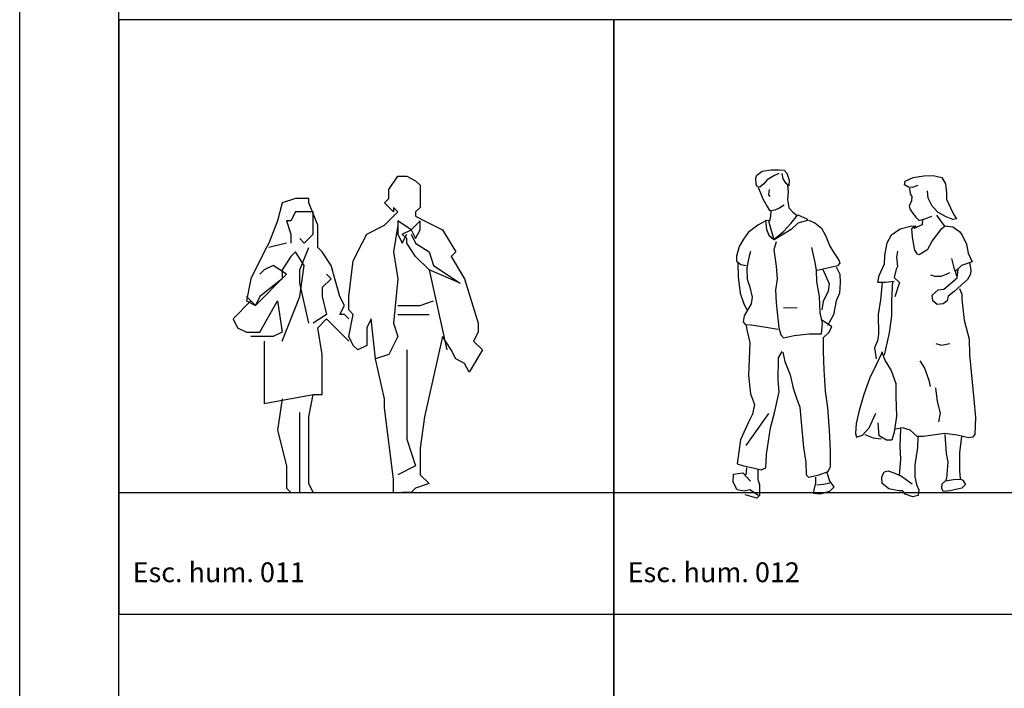
# Model space of a CAD drawing. Units: inches. Extents: x -83619 to 105381, y -25652 to 86350.
# Drawn here: x -56619 to -51646, y 72472 to 75847 of the extents above; entities that cross this region are included whole.
import ezdxf

# ---------------------------------------------------------------- set-up
doc = ezdxf.new("R2010")
doc.units = ezdxf.units.IN
doc.header["$MEASUREMENT"] = 0
for name, color, linetype in [('04 escalas humanas', 8, 'Continuous'), ('08 texto', 7, 'Continuous'), ('09 margen', 40, 'Continuous'), ('09 margen 02', 152, 'Continuous')]:
    doc.layers.add(name, color=color, linetype=linetype)

# ---------------------------------------------------------------- blocks, each defined once
blk = doc.blocks.new('003 escala conjunto 012')
at = {"layer": '04 escalas humanas'}
for p, q in [((3.7179, 15.7015), (3.7234, 15.7154)), ((3.7234, 15.7154), (3.7506, 15.7347)), ((3.7506, 15.7347), (3.796, 15.7416)), ((3.796, 15.7416), (3.8356, 15.7429)), ((3.8344, 15.7237), (3.8084, 15.7112)), ((3.8356, 15.7429), (3.8606, 15.7402)), ((3.8559, 15.6974), (3.8514, 15.7237)), ((3.8606, 15.7402), (3.8753, 15.7249)), ((3.8753, 15.7249), (3.8866, 15.6905)), ((3.7201, 15.6683), (3.7179, 15.7015)), ((3.7269, 15.6558), (3.7201, 15.6683)), ((3.7586, 15.671), (3.7381, 15.6545)), ((3.7755, 15.6917), (3.7586, 15.671)), ((3.8084, 15.7112), (3.7755, 15.6917)), ((3.8718, 15.6725), (3.8559, 15.6974)), ((3.8843, 15.6615), (3.8718, 15.6725)), ((3.8866, 15.6905), (3.8843, 15.6615)), ((4.4684, 15.6659), (4.4729, 15.6846)), ((4.4882, 15.6552), (4.4684, 15.6659)), ((4.4729, 15.6846), (4.5122, 15.7033)), ((4.5122, 15.7033), (4.567, 15.7114)), ((4.567, 15.7114), (4.613, 15.7139)), ((4.613, 15.7139), (4.6567, 15.7033)), ((4.6567, 15.7033), (4.6764, 15.6712)), ((4.6764, 15.6712), (4.6809, 15.6257)), ((3.7381, 15.6545), (3.7269, 15.6558)), ((3.7291, 15.653), (3.7404, 15.6296)), ((3.7404, 15.6296), (3.7541, 15.5951)), ((3.7858, 15.6435), (3.7823, 15.6158)), ((3.7823, 15.6158), (3.7892, 15.6075)), ((3.8786, 15.6628), (3.882, 15.631)), ((3.882, 15.631), (3.8786, 15.5923)), ((4.5079, 15.6525), (4.4882, 15.6552)), ((4.4946, 15.6497), (4.4969, 15.6204)), ((4.4969, 15.6204), (4.5056, 15.607)), ((4.5363, 15.6631), (4.5079, 15.6525)), ((4.5888, 15.5989), (4.5845, 15.6365)), ((4.6809, 15.6257), (4.6809, 15.5936)), ((3.7541, 15.5951), (3.7745, 15.5564)), ((3.8344, 15.5494), (3.8606, 15.5661)), ((3.8786, 15.5923), (3.882, 15.5716)), ((3.882, 15.5716), (3.8854, 15.5509)), ((4.5035, 15.5857), (4.4925, 15.5589)), ((4.5056, 15.607), (4.5035, 15.5857)), ((4.6087, 15.5589), (4.5888, 15.5989)), ((4.6809, 15.5936), (4.7006, 15.5509)), ((3.7745, 15.5564), (3.787, 15.5369)), ((3.787, 15.5369), (3.8152, 15.5411)), ((3.7937, 15.5356), (3.7925, 15.5079)), ((3.8152, 15.5411), (3.8344, 15.5494)), ((3.8854, 15.5509), (3.9047, 15.5287)), ((3.9047, 15.5287), (3.9273, 15.5122)), ((4.4925, 15.5589), (4.4969, 15.5428)), ((4.4969, 15.5428), (4.5079, 15.5268)), ((4.5079, 15.5268), (4.5254, 15.5028)), ((4.6393, 15.5268), (4.6087, 15.5589)), ((4.6787, 15.5054), (4.6393, 15.5268)), ((4.7006, 15.5509), (4.7159, 15.5188)), ((4.7159, 15.5188), (4.7312, 15.4947)), ((3.7646, 15.4835), (3.7284, 15.4626)), ((3.7665, 15.4857), (3.7722, 15.4402)), ((3.7858, 15.4845), (3.7665, 15.4857)), ((3.7858, 15.4762), (3.7858, 15.4845)), ((3.8095, 15.3931), (3.7858, 15.4762)), ((3.7925, 15.5079), (3.787, 15.483)), ((3.8582, 15.4305), (3.8945, 15.4705)), ((3.8945, 15.4705), (3.9307, 15.5149)), ((3.9307, 15.4734), (3.8968, 15.4402)), ((3.9307, 15.5149), (3.9759, 15.4942)), ((3.9794, 15.4857), (3.9307, 15.4734)), ((3.9759, 15.4942), (3.9794, 15.4857)), ((3.9842, 15.4881), (4.0166, 15.4742)), ((4.0166, 15.4742), (4.0491, 15.4485)), ((4.5254, 15.5028), (4.5429, 15.4867)), ((4.5429, 15.4867), (4.5714, 15.4947)), ((4.5604, 15.4867), (4.5582, 15.4652)), ((4.5714, 15.4947), (4.6064, 15.5081)), ((4.6304, 15.5134), (4.648, 15.4894)), ((4.648, 15.4894), (4.6699, 15.4599)), ((4.7137, 15.492), (4.6787, 15.5054)), ((4.7312, 15.4947), (4.7137, 15.492)), ((3.6788, 15.4252), (3.6558, 15.3925)), ((3.7284, 15.4626), (3.6788, 15.4252)), ((3.7722, 15.4402), (3.7835, 15.4125)), ((3.8095, 15.3903), (3.8582, 15.4305)), ((3.8968, 15.4402), (3.8107, 15.3891)), ((4.0491, 15.4485), (4.0719, 15.4067)), ((4.4027, 15.4144), (4.4466, 15.4439)), ((4.4466, 15.4439), (4.5056, 15.4599)), ((4.5254, 15.4573), (4.5035, 15.4439)), ((4.5035, 15.4439), (4.5079, 15.4037)), ((4.5056, 15.4599), (4.5254, 15.4573)), ((4.5319, 15.452), (4.5166, 15.4465)), ((4.5582, 15.4652), (4.5319, 15.452)), ((4.6087, 15.3825), (4.6567, 15.4465)), ((4.6567, 15.4465), (4.6743, 15.4599)), ((4.6743, 15.4599), (4.7137, 15.4546)), ((4.7137, 15.4546), (4.7466, 15.4305)), ((4.7466, 15.4305), (4.7596, 15.4118)), ((3.6558, 15.3925), (3.633, 15.3553)), ((3.7835, 15.4125), (3.8095, 15.3903)), ((3.82, 15.3786), (3.8086, 15.339)), ((4.0719, 15.4067), (4.091, 15.3577)), ((4.3698, 15.3102), (4.3808, 15.3744)), ((4.3808, 15.3744), (4.4027, 15.4144)), ((4.5079, 15.4037), (4.5122, 15.3716)), ((4.5122, 15.3716), (4.5188, 15.337)), ((4.5867, 15.3423), (4.6087, 15.3825)), ((4.7596, 15.4118), (4.7816, 15.3663)), ((4.7816, 15.3663), (4.7904, 15.3208)), ((3.633, 15.3553), (3.6196, 15.3063)), ((3.6902, 15.3296), (3.6845, 15.3063)), ((3.8086, 15.339), (3.82, 15.2552)), ((4.0184, 15.2737), (4.0013, 15.3507)), ((4.091, 15.3577), (4.1101, 15.3274)), ((4.1101, 15.3274), (4.1368, 15.2854)), ((4.4334, 15.3316), (4.429, 15.3021)), ((4.5188, 15.337), (4.5319, 15.3183)), ((4.5319, 15.3183), (4.5429, 15.3155)), ((4.5429, 15.3155), (4.5867, 15.3423)), ((4.7904, 15.3208), (4.8101, 15.2781)), ((3.6196, 15.3063), (3.6196, 15.2807)), ((3.6196, 15.2807), (3.6424, 15.2645)), ((3.6273, 15.2715), (3.6291, 15.2016)), ((3.6768, 15.2761), (3.6729, 15.2434)), ((3.6845, 15.3063), (3.6768, 15.2761)), ((4.0242, 15.2364), (4.0184, 15.2737)), ((4.1425, 15.2715), (4.1311, 15.2574)), ((4.1368, 15.2854), (4.1425, 15.2715)), ((4.3414, 15.2086), (4.3677, 15.2674)), ((4.3677, 15.2674), (4.3698, 15.3102)), ((4.429, 15.3021), (4.4334, 15.2541)), ((4.7054, 15.2946), (4.7174, 15.2476)), ((4.8101, 15.2781), (4.7575, 15.2594)), ((4.7966, 15.274), (4.8038, 15.2359)), ((3.6424, 15.2645), (3.6692, 15.2597)), ((3.6729, 15.2434), (3.6749, 15.1898)), ((3.82, 15.2552), (3.8257, 15.1898)), ((4.0261, 15.1781), (4.0242, 15.2364)), ((4.0281, 15.2341), (4.0261, 15.2341)), ((4.0739, 15.2434), (4.0281, 15.2341)), ((4.0566, 15.2388), (4.0719, 15.2062)), ((4.1311, 15.2574), (4.0739, 15.2434)), ((4.1235, 15.2528), (4.1425, 15.2155)), ((4.4267, 15.2407), (4.4159, 15.1979)), ((4.4334, 15.2541), (4.4267, 15.2407)), ((4.6962, 15.222), (4.6787, 15.2139)), ((4.7174, 15.2476), (4.7246, 15.23)), ((4.7575, 15.2594), (4.7225, 15.2273)), ((4.7246, 15.23), (4.7318, 15.2065)), ((4.7342, 15.1977), (4.7391, 15.2388)), ((4.8038, 15.2359), (4.8014, 15.2153)), ((3.6291, 15.2016), (3.6387, 15.12)), ((3.6749, 15.1898), (3.6883, 15.1502)), ((3.8257, 15.1898), (3.8181, 15.1363)), ((4.0395, 15.1036), (4.0261, 15.1781)), ((4.0719, 15.2062), (4.0891, 15.1666)), ((4.1445, 15.1735), (4.1407, 15.12)), ((4.1425, 15.2155), (4.1445, 15.1735)), ((4.3348, 15.1737), (4.3414, 15.2086)), ((4.3721, 15.1737), (4.3348, 15.1737)), ((4.3563, 15.1732), (4.3473, 15.0853)), ((4.4159, 15.1792), (4.3721, 15.1737)), ((4.4042, 15.0816), (4.4102, 15.1805)), ((4.4159, 15.1979), (4.4443, 15.1737)), ((4.4443, 15.1737), (4.4377, 15.1577)), ((4.624, 15.2032), (4.6021, 15.2111)), ((4.6524, 15.2032), (4.624, 15.2032)), ((4.6787, 15.2139), (4.6524, 15.2032)), ((4.6669, 15.139), (4.7342, 15.1977)), ((4.787, 15.1889), (4.7557, 15.1596)), ((4.8014, 15.2153), (4.787, 15.1889)), ((3.6387, 15.12), (3.6558, 15.071)), ((3.6883, 15.1502), (3.6997, 15.0989)), ((3.8181, 15.1363), (3.82, 15.071)), ((4.0833, 15.1293), (4.0586, 15.078)), ((4.0891, 15.1666), (4.0833, 15.1293)), ((4.1407, 15.12), (4.1235, 15.0803)), ((4.4377, 15.1577), (4.4203, 15.1016)), ((4.6093, 15.1097), (4.6381, 15.1361)), ((4.6381, 15.1361), (4.6669, 15.139)), ((4.7198, 15.1273), (4.6886, 15.1038)), ((4.7557, 15.1596), (4.7198, 15.1273)), ((4.7466, 15.1438), (4.7586, 15.1146)), ((3.6558, 15.071), (3.6729, 15.0359)), ((3.6997, 15.0989), (3.694, 15.0664)), ((3.82, 15.071), (3.8334, 14.9451)), ((4.0432, 15.022), (4.0395, 15.1036)), ((4.0586, 15.078), (4.0509, 15.0359)), ((4.1235, 15.0803), (4.1101, 15.0104)), ((4.3473, 15.0853), (4.3353, 15.0119)), ((4.4042, 15.0046), (4.4042, 15.0816)), ((4.6117, 15.0805), (4.6093, 15.1097)), ((4.6333, 15.0629), (4.6117, 15.0805)), ((4.6838, 15.0805), (4.6645, 15.0658)), ((4.6886, 15.1038), (4.6838, 15.0805)), ((4.7586, 15.1146), (4.7586, 15.089)), ((4.7586, 15.089), (4.7706, 14.9826)), ((3.694, 15.0664), (3.6597, 15.0057)), ((3.8582, 15.0477), (3.9268, 15.0453)), ((4.0548, 14.9661), (4.0432, 15.022)), ((4.6645, 15.0658), (4.6333, 15.0629)), ((3.6597, 15.0057), (3.6539, 14.9754)), ((3.6539, 14.9754), (3.6635, 14.9615)), ((4.1012, 14.9492), (4.0488, 14.9848)), ((4.1101, 15.0104), (4.0796, 14.9567)), ((4.3353, 15.0119), (4.3383, 14.9129)), ((4.3923, 14.9202), (4.4042, 15.0046)), ((4.7706, 14.9826), (4.7946, 14.8872)), ((3.6635, 14.9615), (3.694, 14.9591)), ((3.6699, 14.9563), (3.6728, 14.9351)), ((3.6728, 14.9351), (3.6874, 14.8708)), ((3.694, 14.9591), (3.7703, 14.9475)), ((3.7703, 14.9475), (3.8295, 14.9382)), ((3.8334, 14.9451), (3.8448, 14.9101)), ((4.0491, 14.9149), (4.0548, 14.9661)), ((4.0604, 14.8958), (4.0866, 14.9207)), ((4.0866, 14.9207), (4.1012, 14.9492)), ((4.3683, 14.8066), (4.3923, 14.9202)), ((3.6874, 14.8708), (3.6817, 14.7037)), ((3.8448, 14.9101), (3.8582, 14.8938)), ((3.8582, 14.8938), (3.881, 14.8985)), ((3.881, 14.8985), (3.9116, 14.9055)), ((3.9116, 14.9055), (3.988, 14.9149)), ((3.988, 14.9149), (4.0491, 14.9149)), ((4.0604, 14.8246), (4.0604, 14.8958)), ((4.3323, 14.8798), (4.3172, 14.8433)), ((4.3383, 14.9129), (4.3323, 14.8798)), ((4.7946, 14.8872), (4.7976, 14.8103)), ((3.8331, 14.7927), (3.8507, 14.8246)), ((3.8535, 14.8211), (3.8652, 14.7749)), ((4.0634, 14.7322), (4.0604, 14.8246)), ((4.3172, 14.8433), (4.3262, 14.7883)), ((4.3563, 14.8213), (4.3232, 14.7553)), ((4.3533, 14.825), (4.3713, 14.7773)), ((4.6265, 14.8652), (4.6564, 14.8578)), ((4.6564, 14.8578), (4.6985, 14.8652)), ((3.8302, 14.6788), (3.8331, 14.7927)), ((3.8652, 14.7749), (3.8914, 14.7072)), ((4.3713, 14.7773), (4.4012, 14.7296)), ((4.5695, 14.7443), (4.5484, 14.7773)), ((4.7976, 14.8103), (4.8187, 14.583)), ((4.0692, 14.6254), (4.0634, 14.7322)), ((4.3232, 14.7553), (4.2932, 14.6929)), ((4.4012, 14.7296), (4.4252, 14.6636)), ((4.5935, 14.6782), (4.5695, 14.7443)), ((3.6817, 14.7037), (3.6904, 14.6111)), ((3.8361, 14.6219), (3.8302, 14.6788)), ((3.8914, 14.7072), (3.9059, 14.6397)), ((4.2932, 14.6929), (4.2632, 14.6085)), ((4.5995, 14.6489), (4.5935, 14.6782)), ((3.8128, 14.5152), (3.8361, 14.6219)), ((3.9059, 14.6397), (3.9235, 14.5898)), ((4.0808, 14.5401), (4.0692, 14.6254)), ((4.4252, 14.6636), (4.4252, 14.5975)), ((4.6355, 14.572), (4.6265, 14.6415)), ((3.6904, 14.6111), (3.7108, 14.5579)), ((3.9235, 14.5898), (3.9409, 14.5436)), ((4.2632, 14.6085), (4.2391, 14.528)), ((4.4252, 14.5975), (4.4282, 14.4987)), ((4.6504, 14.5133), (4.6355, 14.572)), ((4.8187, 14.583), (4.8277, 14.4913)), ((3.7108, 14.5579), (3.7019, 14.508)), ((3.9409, 14.5436), (3.9468, 14.4689)), ((4.0895, 14.4297), (4.0808, 14.5401)), ((4.2391, 14.528), (4.2241, 14.462)), ((3.6696, 14.3499), (3.7834, 14.513)), ((3.7019, 14.508), (3.6817, 14.4689)), ((3.7924, 14.4403), (3.8128, 14.5152)), ((4.2902, 14.44), (4.3232, 14.5133)), ((4.4282, 14.4987), (4.4162, 14.4179)), ((4.6416, 14.4693), (4.6504, 14.5133)), ((4.8277, 14.4913), (4.8247, 14.4069)), ((3.6817, 14.4689), (3.6408, 14.38)), ((3.7719, 14.3051), (3.7924, 14.4403)), ((3.9468, 14.4689), (3.9584, 14.3407)), ((4.0954, 14.3229), (4.0895, 14.4297)), ((4.2241, 14.462), (4.2211, 14.4106)), ((4.2571, 14.4033), (4.2902, 14.44)), ((4.3413, 14.3996), (4.3353, 14.4656)), ((4.4583, 14.44), (4.4252, 14.4326)), ((4.449, 14.4355), (4.4476, 14.3886)), ((4.4973, 14.4289), (4.4583, 14.44)), ((4.5334, 14.3959), (4.4973, 14.4289)), ((3.6408, 14.38), (3.6234, 14.2589)), ((4.2211, 14.4106), (4.2271, 14.3923)), ((4.2271, 14.3923), (4.2571, 14.4033)), ((4.2692, 14.4069), (4.3112, 14.3886)), ((4.3112, 14.3886), (4.3503, 14.3849)), ((4.3773, 14.3776), (4.3413, 14.3996)), ((4.4042, 14.3776), (4.3773, 14.3776)), ((4.4162, 14.4179), (4.4042, 14.3776)), ((4.4476, 14.3886), (4.4448, 14.3447)), ((4.5634, 14.3959), (4.5334, 14.3959)), ((4.5358, 14.3935), (4.5343, 14.3414)), ((4.6115, 14.4033), (4.5634, 14.3959)), ((4.6715, 14.4106), (4.6115, 14.4033)), ((4.7345, 14.4033), (4.6715, 14.4106)), ((4.6803, 14.3095), (4.6734, 14.4069)), ((4.7916, 14.3886), (4.7345, 14.4033)), ((4.756, 14.3952), (4.7464, 14.3145)), ((4.8127, 14.3923), (4.7916, 14.3886)), ((4.8247, 14.4069), (4.8127, 14.3923)), ((3.9584, 14.3407), (3.9701, 14.2661)), ((4.0954, 14.2448), (4.0954, 14.3229)), ((4.4448, 14.3447), (4.449, 14.2809)), ((4.5343, 14.3414), (4.5206, 14.2539)), ((3.7691, 14.2376), (3.7719, 14.3051)), ((4.449, 14.2809), (4.4421, 14.1985)), ((4.6899, 14.2673), (4.6803, 14.3095)), ((4.7464, 14.3145), (4.7464, 14.2237)), ((3.6234, 14.2589), (3.6554, 14.2483)), ((3.6554, 14.2483), (3.7049, 14.2376)), ((3.6699, 14.202), (3.6728, 14.2376)), ((3.7049, 14.2376), (3.7456, 14.227)), ((3.7282, 14.227), (3.7282, 14.1806)), ((3.7456, 14.227), (3.7691, 14.2376)), ((3.9701, 14.2661), (3.9729, 14.202)), ((4.0838, 14.2198), (4.0954, 14.2448)), ((4.5206, 14.2539), (4.5206, 14.1918)), ((4.6832, 14.185), (4.6899, 14.2673)), ((4.7464, 14.2237), (4.7506, 14.1817)), ((3.6029, 14.1664), (3.6058, 14.2055)), ((3.6058, 14.2055), (3.6525, 14.2127)), ((3.6525, 14.2127), (3.6904, 14.1699)), ((3.7282, 14.1806), (3.7369, 14.1521)), ((3.9729, 14.202), (3.9846, 14.1914)), ((3.9846, 14.1914), (4.0371, 14.202)), ((4.0196, 14.1914), (4.0196, 14.1593)), ((4.0371, 14.202), (4.0838, 14.2198)), ((4.0925, 14.1699), (4.0779, 14.2127)), ((4.3539, 14.1901), (4.3664, 14.2169)), ((4.3567, 14.1582), (4.3539, 14.1901)), ((4.3664, 14.2169), (4.3856, 14.222)), ((4.3856, 14.222), (4.42, 14.2103)), ((4.42, 14.2103), (4.453, 14.1951)), ((4.453, 14.1951), (4.5068, 14.1564)), ((4.5206, 14.1918), (4.5289, 14.1531)), ((4.6763, 14.1716), (4.6832, 14.185)), ((4.6763, 14.1716), (4.7162, 14.1784)), ((4.7162, 14.1784), (4.752, 14.18)), ((4.7506, 14.1817), (4.7629, 14.1749)), ((4.7629, 14.1749), (4.7768, 14.1531)), ((3.6234, 14.1272), (3.6029, 14.1664)), ((3.6582, 14.1202), (3.6234, 14.1272)), ((3.6874, 14.1272), (3.6582, 14.1202)), ((3.7311, 14.0988), (3.6874, 14.1272)), ((3.7369, 14.1521), (3.7369, 14.0988)), ((4.0138, 14.1415), (4.0079, 14.1094)), ((4.0196, 14.1593), (4.0138, 14.1415)), ((4.0255, 14.1521), (4.0604, 14.1558)), ((4.0604, 14.1558), (4.0925, 14.1628)), ((4.1129, 14.1415), (4.0925, 14.1699)), ((4.0925, 14.1202), (4.1129, 14.1415)), ((4.3898, 14.1312), (4.3567, 14.1582)), ((4.4394, 14.1211), (4.3898, 14.1312)), ((4.5289, 14.1531), (4.5412, 14.1261)), ((4.5412, 14.1261), (4.5385, 14.0977)), ((4.6569, 14.1345), (4.6597, 14.1564)), ((4.6638, 14.1178), (4.6569, 14.1345)), ((4.6597, 14.1564), (4.6763, 14.1716)), ((4.7589, 14.1345), (4.6982, 14.1211)), ((4.7768, 14.1531), (4.7589, 14.1345)), ((3.7224, 14.0846), (3.6641, 14.1024)), ((3.7369, 14.0988), (3.7224, 14.0846)), ((4.0079, 14.1094), (4.0429, 14.1059)), ((4.0429, 14.1059), (4.0925, 14.1202)), ((4.4586, 14.1211), (4.4394, 14.1211)), ((4.4724, 14.1043), (4.4586, 14.1211)), ((4.511, 14.0909), (4.4724, 14.1043)), ((4.5385, 14.0977), (4.511, 14.0909)), ((4.6982, 14.1211), (4.6638, 14.1178))]:
    blk.add_line(p, q, dxfattribs=at)
blk = doc.blocks.new('003 escala conjunto 011')
at = {"layer": '04 escalas humanas'}
for p, q in [((1.8649, 15.6425), (1.9099, 15.71)), ((1.9099, 15.71), (1.9549, 15.71)), ((1.9549, 15.71), (1.9999, 15.6875)), ((1.9999, 15.6875), (2.0224, 15.665)), ((2.0224, 15.665), (2.0224, 15.62)), ((1.8649, 15.5975), (1.8649, 15.6425)), ((2.0224, 15.62), (2.0224, 15.5975)), ((1.3251, 15.575), (1.3026, 15.4851)), ((1.3926, 15.5975), (1.3251, 15.575)), ((1.4601, 15.5975), (1.3926, 15.5975)), ((1.4601, 15.575), (1.4601, 15.5975)), ((1.5051, 15.4626), (1.4601, 15.575)), ((1.8424, 15.575), (1.8649, 15.5975)), ((1.8874, 15.53), (1.8424, 15.575)), ((2.0224, 15.5975), (2.0224, 15.5525)), ((1.3926, 15.53), (1.3701, 15.4851)), ((1.4376, 15.53), (1.3926, 15.53)), ((1.4826, 15.53), (1.4376, 15.53)), ((1.4826, 15.5075), (1.4826, 15.53)), ((1.9099, 15.53), (1.8874, 15.5525)), ((1.8874, 15.5525), (1.8874, 15.53)), ((1.8874, 15.5075), (1.9099, 15.53)), ((2.0224, 15.5525), (1.9999, 15.53)), ((1.9999, 15.53), (1.9999, 15.5075)), ((1.3026, 15.4851), (1.2577, 15.3726)), ((1.3701, 15.4851), (1.3476, 15.4851)), ((1.3476, 15.4851), (1.3701, 15.4176)), ((1.3701, 15.4851), (1.3701, 15.4851)), ((1.4826, 15.4626), (1.4826, 15.5075)), ((1.8424, 15.4626), (1.8874, 15.5075)), ((1.9099, 15.4851), (1.9099, 15.4176)), ((1.9774, 15.4401), (1.9099, 15.4851)), ((2.0224, 15.4851), (1.9774, 15.4401)), ((1.9999, 15.5075), (2.0449, 15.4851)), ((2.0224, 15.4401), (2.0224, 15.4851)), ((2.0449, 15.4851), (2.1348, 15.4401)), ((1.3701, 15.4176), (1.3701, 15.3726)), ((1.4376, 15.3726), (1.4826, 15.4176)), ((1.4826, 15.4176), (1.4826, 15.4626)), ((1.5051, 15.4401), (1.5051, 15.4626)), ((1.5051, 15.3951), (1.5051, 15.4401)), ((1.73, 15.3726), (1.7525, 15.4176)), ((1.7525, 15.4176), (1.8424, 15.4626)), ((1.9099, 15.4626), (1.8874, 15.3276)), ((1.9099, 15.4176), (1.9324, 15.3726)), ((1.9324, 15.4176), (1.9774, 15.4401)), ((1.9549, 15.3951), (1.9324, 15.4176)), ((1.9324, 15.3726), (1.9549, 15.4176)), ((1.9774, 15.4401), (1.9999, 15.3951)), ((1.9774, 15.4176), (1.9999, 15.3726)), ((1.9999, 15.3951), (2.0224, 15.4401)), ((2.1348, 15.4401), (2.2023, 15.3276)), ((1.2577, 15.3726), (1.2352, 15.3276)), ((1.3476, 15.3726), (1.2577, 15.3501)), ((1.4151, 15.3951), (1.4376, 15.3726)), ((1.5051, 15.3501), (1.5051, 15.3951)), ((1.685, 15.2826), (1.73, 15.3726)), ((1.9549, 15.3726), (1.9549, 15.3951)), ((1.9999, 15.3051), (1.9549, 15.3726)), ((1.9999, 15.3726), (2.0674, 15.3276)), ((1.2352, 15.3276), (1.1677, 15.1927)), ((1.3926, 15.3276), (1.3701, 15.3051)), ((1.3926, 15.3276), (1.3926, 15.3276)), ((1.4376, 15.2601), (1.3926, 15.3276)), ((1.4151, 15.2376), (1.4601, 15.3501)), ((1.5276, 15.3276), (1.5051, 15.3501)), ((1.5725, 15.2601), (1.5276, 15.3276)), ((1.8874, 15.3276), (1.9099, 15.1927)), ((2.0674, 15.3276), (2.0898, 15.2601)), ((2.2023, 15.3276), (2.1798, 15.3051)), ((1.3701, 15.3051), (1.3251, 15.2376)), ((1.6625, 15.1027), (1.685, 15.2826)), ((2.0674, 15.2376), (1.9999, 15.3051)), ((2.1798, 15.3051), (2.2473, 15.1927)), ((1.2352, 15.2376), (1.2127, 15.2152)), ((1.2802, 15.2601), (1.2352, 15.2376)), ((1.3476, 15.2152), (1.2802, 15.2601)), ((1.3251, 15.2376), (1.3251, 15.1927)), ((1.4151, 15.1027), (1.4376, 15.2601)), ((1.4151, 15.1702), (1.4151, 15.2376)), ((1.6175, 15.1027), (1.5725, 15.2601)), ((2.2248, 15.1702), (2.0674, 15.2376)), ((2.0674, 15.2376), (2.1573, 14.8328)), ((2.0898, 15.2601), (2.2248, 15.1702)), ((1.1677, 15.1927), (1.1452, 15.0802)), ((1.1902, 15.0577), (1.3476, 15.2152)), ((1.3251, 15.1927), (1.2127, 15.1027)), ((1.4601, 14.9677), (1.4151, 15.1702)), ((1.5725, 15.1927), (1.5276, 15.1477)), ((1.5501, 15.2152), (1.5725, 15.1927)), ((1.9099, 15.1927), (1.8874, 14.9677)), ((2.2473, 15.1927), (2.3148, 14.9677)), ((1.5276, 15.1477), (1.5276, 15.1027)), ((1.1677, 15.0802), (1.0777, 14.9902)), ((1.1677, 15.0802), (1.1452, 15.1027)), ((1.1452, 15.0802), (1.1902, 15.0577)), ((1.1902, 15.0577), (1.1677, 15.0802)), ((1.2127, 15.1027), (1.1902, 15.0577)), ((1.2127, 14.9228), (1.3026, 15.0802)), ((1.3026, 15.0802), (1.3251, 14.9228)), ((1.3251, 14.8778), (1.4151, 15.1027)), ((1.5276, 15.1027), (1.5501, 15.0127)), ((1.64, 15.0577), (1.6175, 15.1027)), ((1.6625, 15.0802), (1.6625, 15.1027)), ((1.6625, 15.0352), (1.6625, 15.0802)), ((2.0224, 15.0577), (2.0898, 15.0802)), ((1.6175, 15.0127), (1.64, 15.0577)), ((1.685, 15.0127), (1.6625, 15.0352)), ((1.9099, 15.0577), (1.9549, 15.0577)), ((1.9549, 15.0577), (2.0224, 15.0577)), ((1.0777, 14.9902), (1.1002, 14.9453)), ((1.5501, 15.0127), (1.4826, 14.9677)), ((1.5051, 14.9453), (1.5501, 14.9902)), ((1.5501, 14.9902), (1.6625, 14.8778)), ((1.64, 15.0127), (1.6175, 15.0127)), ((1.6625, 14.9902), (1.64, 15.0127)), ((1.6625, 14.9003), (1.685, 15.0127)), ((1.775, 14.9902), (1.7525, 14.9453)), ((1.7975, 14.7878), (1.775, 14.9902)), ((1.9099, 15.0127), (1.9774, 15.0127)), ((1.9774, 15.0127), (2.0449, 15.0127)), ((2.0449, 15.0127), (2.0674, 15.0127)), ((1.1002, 14.9453), (1.1452, 14.9228)), ((1.1452, 14.9228), (1.2127, 14.9228)), ((1.3251, 14.9228), (1.2802, 14.9003)), ((1.5276, 14.8103), (1.5051, 14.9453)), ((1.7525, 14.9453), (1.7525, 14.8778)), ((1.8874, 14.9677), (1.9099, 14.9003)), ((2.3148, 14.9228), (2.2923, 14.8778)), ((2.3148, 14.9677), (2.3148, 14.9228)), ((1.2577, 14.9003), (1.1677, 14.9003)), ((1.2352, 14.8778), (1.2352, 14.7653)), ((1.2802, 14.9003), (1.2577, 14.9003)), ((1.685, 14.8553), (1.6625, 14.9003)), ((1.7525, 14.8778), (1.7525, 14.8553)), ((1.9099, 14.9003), (1.8649, 14.8103)), ((2.1348, 14.9003), (2.0449, 14.4954)), ((2.1798, 14.8328), (2.1348, 14.9003)), ((2.2923, 14.8778), (2.3373, 14.8328)), ((1.7075, 14.8328), (1.685, 14.8553)), ((1.7525, 14.8553), (1.7075, 14.8328)), ((1.9549, 14.8328), (1.9549, 14.6079)), ((2.2023, 14.7878), (2.1798, 14.8328)), ((2.3373, 14.8328), (2.2698, 14.7203)), ((1.5276, 14.6079), (1.5276, 14.8103)), ((1.8649, 14.8103), (1.7975, 14.7878)), ((1.7975, 14.7878), (1.7975, 14.7878)), ((1.8424, 14.5854), (1.7975, 14.7878)), ((2.2473, 14.7653), (2.2023, 14.7878)), ((1.2352, 14.7653), (1.2352, 14.5629)), ((2.2698, 14.7203), (2.2473, 14.7653)), ((1.2352, 14.5629), (1.4826, 14.6079)), ((1.3251, 14.5854), (1.3026, 14.4279)), ((1.4601, 14.4954), (1.4826, 14.6079)), ((1.4826, 14.6079), (1.5276, 14.6079)), ((1.8424, 14.5404), (1.8424, 14.5854)), ((1.9549, 14.6079), (1.9549, 14.383)), ((1.8874, 14.1805), (1.8424, 14.5404)), ((1.4151, 14.1805), (1.4151, 14.5179)), ((1.4601, 14.158), (1.4601, 14.4954)), ((2.0449, 14.4954), (2.0224, 14.338)), ((1.3026, 14.4279), (1.3476, 14.248)), ((1.9549, 14.383), (1.9999, 14.248)), ((2.0224, 14.338), (2.0224, 14.203)), ((1.3476, 14.248), (1.3476, 14.1356)), ((1.9999, 14.248), (1.9099, 14.203)), ((1.4151, 14.1356), (1.4151, 14.1805)), ((1.8874, 14.1131), (1.8874, 14.1805)), ((2.0224, 14.203), (2.0674, 14.158)), ((1.3476, 14.1356), (1.3701, 14.1131)), ((1.4151, 14.1131), (1.4151, 14.1356)), ((1.4826, 14.1131), (1.4601, 14.158)), ((1.9999, 14.1356), (1.9774, 14.1131)), ((2.0674, 14.158), (1.9999, 14.1356)), ((1.3701, 14.1131), (1.4151, 14.1131)), ((1.4151, 14.1131), (1.4601, 14.1131)), ((1.4601, 14.1131), (1.4826, 14.1131)), ((1.9774, 14.1131), (1.9324, 14.1131))]:
    blk.add_line(p, q, dxfattribs=at)

msp = doc.modelspace()

# ---------------------------------------------------------------- linework, layer by layer
at = {"layer": '09 margen'}
for points in [[(-43119.1, 69347.2), (-56619.1, 69347.2), (-56619.1, 79347.2), (-43119.1, 79347.2)], [(-43119.1, 69347.2), (-56619.1, 69347.2), (-56619.1, 79347.2), (-43119.1, 79347.2)], [(-43619.1, 69847.2), (-56119.1, 69847.2), (-56119.1, 78847.2), (-43619.1, 78847.2)], [(-43619.1, 69847.2), (-56119.1, 69847.2), (-56119.1, 78847.2), (-43619.1, 78847.2)]]:
    msp.add_lwpolyline(points, close=True, dxfattribs=at)
at = {"layer": '09 margen 02'}
msp.add_line((-56119.1, 73460.3), (-43619.1, 73460.3), dxfattribs=at)
for points in [[(-53619.1, 75847.2), (-56119.1, 75847.2), (-56119.1, 72847.2), (-53619.1, 72847.2)], [(-53619.1, 72847.2), (-51119.1, 72847.2), (-51119.1, 75847.2), (-53619.1, 75847.2)], [(-53619.1, 69847.2), (-56119.1, 69847.2), (-56119.1, 72847.2), (-53619.1, 72847.2)], [(-51119.1, 69847.2), (-53619.1, 69847.2), (-53619.1, 72847.2), (-51119.1, 72847.2)]]:
    msp.add_lwpolyline(points, close=True, dxfattribs=at)

# ---------------------------------------------------------------- block references
at = {"layer": '04 escalas humanas', "xscale": 1000, "yscale": 1000, "zscale": 1000}
for name in ['003 escala conjunto 012', '003 escala conjunto 011']:
    msp.add_blockref(name, (-56619.1, 59347.2), dxfattribs=at)

# ---------------------------------------------------------------- texts
at = {"layer": '08 texto', "char_height": 100, "width": 9915.7, "attachment_point": 1}
for s, insert in [('{\\fCentury Gothic|b1|i0|c0|p34;Esc. hum. 011}', (-56048.4, 73107.9)), ('{\\fCentury Gothic|b1|i0|c0|p34;Esc. hum. 012}', (-53548.4, 73107.9))]:
    msp.add_mtext(s, dxfattribs=dict(at, insert=insert))

doc.saveas('drawing.dxf')
